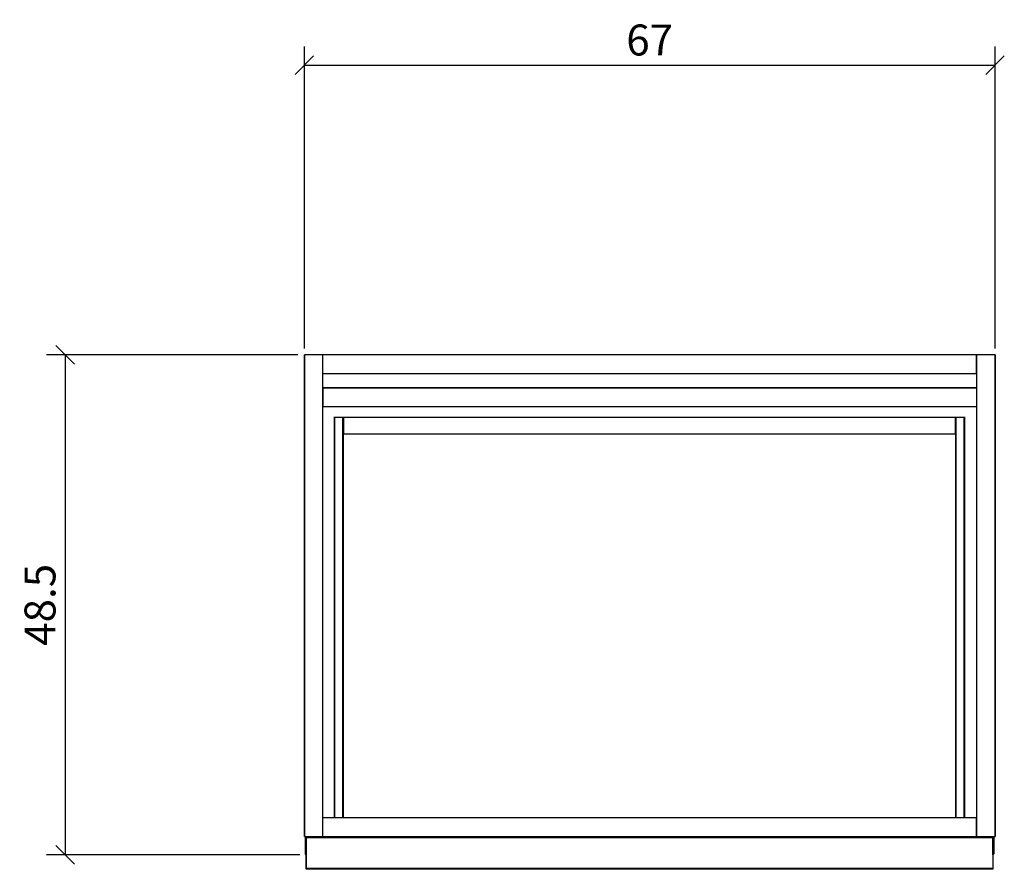
# Model space of a CAD drawing. Extents: x 43.9 to 139.4, y 123.6 to 205.9.
import ezdxf

# ---------------------------------------------------------------- set-up
doc = ezdxf.new("R2010")
doc.units = 0
doc.layers.add('Cotation-JacobDelafon', color=8, linetype='Continuous')
doc.styles.add('Jacob-Delafon', font='ARIAL.TTF')
doc.dimstyles.new('Cotation-Jacob-Delafon', dxfattribs={"dimtxt": 3, "dimasz": 1.8, "dimexe": 1.8, "dimexo": 0.625, "dimgap": 0.9, "dimtad": 1, "dimzin": 12, "dimdsep": 46, "dimtxsty": 'Jacob-Delafon', "dimblk": 'OBLIQUE', "dimcen": 0.9, "dimadec": 0, "dimazin": 3, "dimtfac": 1, "dimtofl": 0, "dimtmove": 2, "dimatfit": 3, "dimldrblk": 'OBLIQUE', "dimfxl": 1, "dimtolj": 1, "dimtzin": 0, "dimarcsym": 0})

# ---------------------------------------------------------------- blocks, each defined once
blk = doc.blocks.new('_Oblique')
at = {"color": 0, "linetype": 'ByBlock', "lineweight": -2}
blk.add_line((-0.5, -0.5), (0.5, 0.5), dxfattribs=at)
blk = doc.blocks.new('*D3')
at = {"layer": 'Cotation-JacobDelafon', "color": 0, "linetype": 'Continuous', "lineweight": -2}
for p, q in [((71.5, 174.07), (71.5, 203.348)), ((138.5, 174.07), (138.5, 203.348)), ((71.5, 201.548), (138.5, 201.548))]:
    blk.add_line(p, q, dxfattribs=at)
at = {"layer": 'Defpoints', "color": 0, "linetype": 'Continuous', "lineweight": 0}
for p in [(138.5, 201.548), (71.5, 173.445), (138.5, 173.445)]:
    blk.add_point(p, dxfattribs=at)
at = {"layer": 'Cotation-JacobDelafon', "color": 0, "linetype": 'Continuous', "lineweight": -2, "xscale": 1.8, "yscale": 1.8, "zscale": 1.8, "rotation": 180}
blk.add_blockref('_Oblique', (71.5, 201.548), dxfattribs=at)
at = {"layer": 'Cotation-JacobDelafon', "color": 0, "linetype": 'Continuous', "lineweight": -2, "xscale": 1.8, "yscale": 1.8, "zscale": 1.8}
blk.add_blockref('_Oblique', (138.5, 201.548), dxfattribs=at)
at = {"layer": 'Cotation-JacobDelafon', "color": 0, "linetype": 'Continuous', "lineweight": 0, "insert": (105, 203.98), "char_height": 3, "attachment_point": 5, "style": 'Jacob-Delafon'}
blk.add_mtext('\\A1;67', dxfattribs=at)
blk = doc.blocks.new('*D4')
at = {"layer": 'Cotation-JacobDelafon', "color": 0, "linetype": 'Continuous', "lineweight": -2}
for p, q in [((70.875, 173.445), (46.486, 173.445)), ((48.286, 173.445), (48.286, 124.961)), ((71.059, 124.961), (46.486, 124.961))]:
    blk.add_line(p, q, dxfattribs=at)
at = {"layer": 'Defpoints', "color": 0, "linetype": 'Continuous', "lineweight": 0}
for p in [(71.5, 173.445), (48.286, 124.961), (71.684, 124.961)]:
    blk.add_point(p, dxfattribs=at)
at = {"layer": 'Cotation-JacobDelafon', "color": 0, "linetype": 'Continuous', "lineweight": -2, "xscale": 1.8, "yscale": 1.8, "zscale": 1.8}
for p, rotation in [((48.286, 173.445), 90), ((48.286, 124.961), 270)]:
    blk.add_blockref('_Oblique', p, dxfattribs=dict(at, rotation=rotation))
at = {"layer": 'Cotation-JacobDelafon', "color": 0, "linetype": 'Continuous', "lineweight": 0, "insert": (45.854, 149.203), "char_height": 3, "attachment_point": 5, "rotation": 90, "style": 'Jacob-Delafon'}
blk.add_mtext('\\A1;48.5', dxfattribs=at)

msp = doc.modelspace()

# ---------------------------------------------------------------- linework, layer by layer
at = {"color": 7}
for p, q in [((71.500028, 173.445055), (71.500028, 126.745063)), ((73.299919, 173.445055), (71.500028, 173.445055)), ((71.500028, 126.745063), (71.500028, 173.445055)), ((136.700011, 173.445055), (73.299919, 173.445055)), ((73.299919, 171.644992), (73.299919, 173.445055)), ((73.299919, 171.644992), (73.299919, 173.445055)), ((136.700011, 173.445055), (136.700011, 171.644992)), ((138.500073, 173.445055), (136.700011, 173.445055)), ((136.700011, 171.644992), (136.700011, 173.445055)), ((138.500073, 126.745063), (138.500073, 173.445055)), ((138.500073, 173.445055), (138.500073, 126.745063)), ((73.299919, 170.245078), (73.299919, 171.644992)), ((73.299919, 171.644992), (136.700011, 171.644992)), ((73.299919, 128.545125), (73.299919, 171.644992)), ((136.700011, 171.644992), (136.700011, 128.545125)), ((136.700011, 171.644992), (136.700011, 170.245078)), ((73.299919, 170.245078), (73.299919, 168.445015)), ((136.700011, 170.245078), (73.299919, 170.245078)), ((73.299919, 170.245078), (136.700011, 170.245078)), ((136.700011, 170.245078), (136.700011, 168.445015)), ((73.299919, 128.545125), (73.299919, 168.445015)), ((73.299919, 168.445015), (136.700011, 168.445015)), ((136.700011, 168.445015), (136.700011, 128.545125)), ((74.343438, 167.40563), (74.379784, 167.40563)), ((74.343438, 167.40563), (74.379784, 167.40563)), ((74.379784, 167.40563), (74.438523, 167.40563)), ((74.379784, 167.40563), (74.438523, 167.40563)), ((74.379784, 167.40563), (74.379784, 128.545125)), ((74.438523, 167.40563), (74.506736, 167.40563)), ((74.438523, 167.40563), (74.506736, 167.40563)), ((74.438523, 167.40563), (74.438523, 128.545125)), ((74.506736, 167.40563), (75.142528, 167.40563)), ((74.506736, 167.40563), (75.142528, 167.40563)), ((75.142528, 167.40563), (75.204195, 167.40563)), ((75.142528, 167.40563), (75.204195, 167.40563)), ((75.204195, 167.40563), (75.247259, 167.40563)), ((75.204195, 167.40563), (75.247259, 167.40563)), ((75.204195, 167.40563), (75.204195, 128.545125)), ((75.247259, 167.40563), (75.262762, 167.40563)), ((75.247259, 167.40563), (75.262762, 167.40563)), ((75.263968, 167.40563), (75.263968, 167.380825)), ((75.263968, 167.380825), (75.263968, 128.545125)), ((75.295146, 167.378931), (75.26414, 167.380825)), ((75.26414, 165.780751), (75.26414, 167.380825)), ((75.295146, 167.378931), (75.295146, 165.779028)), ((134.655002, 167.378931), (75.295146, 167.378931)), ((134.684975, 167.380825), (134.655002, 167.378931)), ((134.655002, 165.779028), (134.655002, 167.378931)), ((134.684975, 167.380825), (134.684975, 167.40563)), ((134.684975, 165.780751), (134.684975, 167.380825)), ((134.686008, 167.40563), (134.701511, 167.40563)), ((134.686008, 167.40563), (134.701511, 167.40563)), ((134.701511, 167.40563), (134.744575, 167.40563)), ((134.701511, 167.40563), (134.744575, 167.40563)), ((134.744575, 167.40563), (134.806242, 167.40563)), ((134.744575, 128.545125), (134.744575, 167.40563)), ((134.744575, 167.40563), (134.806242, 167.40563)), ((134.806242, 167.40563), (135.442896, 167.40563)), ((134.806242, 167.40563), (135.442896, 167.40563)), ((135.442896, 167.40563), (135.511108, 167.40563)), ((135.442896, 167.40563), (135.511108, 167.40563)), ((135.511108, 167.40563), (135.57002, 167.40563)), ((135.511108, 128.545125), (135.511108, 167.40563)), ((135.511108, 167.40563), (135.57002, 167.40563)), ((135.57002, 167.40563), (135.606193, 167.40563)), ((135.57002, 128.545125), (135.57002, 167.40563)), ((135.57002, 167.40563), (135.606193, 167.40563)), ((75.26414, 165.780751), (75.295146, 165.779028)), ((75.295146, 165.779028), (134.655002, 165.779028)), ((134.655002, 165.779028), (134.684975, 165.780751)), ((134.684975, 128.545125), (134.684975, 165.780751)), ((136.700011, 128.545125), (73.299919, 128.545125)), ((73.299919, 126.745063), (73.299919, 128.545125)), ((73.299919, 126.745063), (73.299919, 128.545125)), ((136.700011, 128.545125), (136.700011, 126.745063)), ((136.700011, 126.745063), (136.700011, 128.545125)), ((71.500028, 126.745063), (73.299919, 126.745063)), ((71.599936, 126.645155), (71.700016, 126.745063)), ((71.684169, 126.645155), (71.599936, 126.645155)), ((71.599936, 125.044908), (71.599936, 126.645155)), ((71.684169, 126.645155), (138.284066, 126.645155)), ((71.684169, 126.645155), (71.684169, 124.135059)), ((71.684169, 123.795028), (71.684169, 126.645155)), ((71.700016, 126.745063), (71.700016, 126.645155)), ((73.299919, 126.745063), (136.700011, 126.745063)), ((136.700011, 126.745063), (138.500073, 126.745063)), ((138.284066, 126.645155), (138.284066, 123.795028)), ((138.299913, 126.645155), (138.284066, 126.645155)), ((138.299913, 126.645155), (138.299913, 126.745063)), ((138.299913, 126.745063), (138.399821, 126.645155)), ((138.399821, 126.645155), (138.299913, 126.645155)), ((138.299913, 125.044908), (138.299913, 126.645155)), ((138.399821, 125.044908), (138.399821, 126.645155)), ((138.399821, 126.645155), (138.399821, 125.044908)), ((138.399821, 125.044908), (138.399821, 126.645155)), ((138.399821, 126.645155), (138.399821, 125.044908)), ((71.684169, 124.960848), (71.599936, 125.044908)), ((71.599936, 125.044908), (71.684169, 125.044908)), ((71.684169, 124.960848), (71.684169, 124.135059)), ((71.684169, 123.795028), (71.684169, 124.960848)), ((138.284066, 125.044908), (138.299913, 125.044908)), ((138.299913, 124.945001), (138.284066, 124.945001)), ((138.399821, 125.044908), (138.299913, 124.945001)), ((138.299913, 124.945001), (138.299913, 125.044908)), ((138.299913, 125.044908), (138.399821, 125.044908)), ((71.684169, 124.135059), (71.684169, 123.943511)), ((71.684169, 124.135059), (71.684169, 123.943511)), ((71.684169, 123.943511), (71.684169, 123.795028)), ((71.684169, 123.943511), (71.684169, 123.795028)), ((71.684169, 123.795028), (71.684169, 123.646889)), ((71.684169, 123.646889), (71.684169, 123.795028)), ((71.684169, 123.795028), (71.684169, 123.646889)), ((71.684169, 123.646889), (71.684169, 123.795028)), ((71.684169, 123.646889), (71.684169, 123.554905)), ((71.684169, 123.554905), (71.684169, 123.646889)), ((138.284066, 123.646544), (71.684169, 123.646889)), ((71.684169, 123.646889), (71.684169, 123.554905)), ((71.684169, 123.554905), (71.684169, 123.646889)), ((138.284066, 123.554905), (71.684169, 123.554905)), ((138.284066, 123.795028), (138.284066, 123.646544)), ((138.284066, 123.646544), (138.284066, 123.554905))]:
    msp.add_line(p, q, dxfattribs=at)

# ---------------------------------------------------------------- dimensions: what is measured, and where the dimension line sits
at = {"layer": 'Cotation-JacobDelafon', "linetype": 'Continuous', "lineweight": 0}
dim = msp.add_linear_dim(base=(138.500073, 201.548468), p1=(71.500028, 173.445055), p2=(138.500073, 173.445055), dimstyle='Cotation-Jacob-Delafon', dxfattribs=at)
dim.commit()
dim.dimension.update_dxf_attribs({"geometry": '*D3', "text_midpoint": (105.000051, 203.980187)})
dim = msp.add_linear_dim(base=(48.285757, 124.960848), p1=(71.500028, 173.445055), p2=(71.684169, 124.960848), angle=90, text='48.5', dimstyle='Cotation-Jacob-Delafon', dxfattribs=at)
dim.commit()
dim.dimension.update_dxf_attribs({"geometry": '*D4', "text_midpoint": (45.854038, 149.202952)})

doc.saveas('drawing.dxf')
